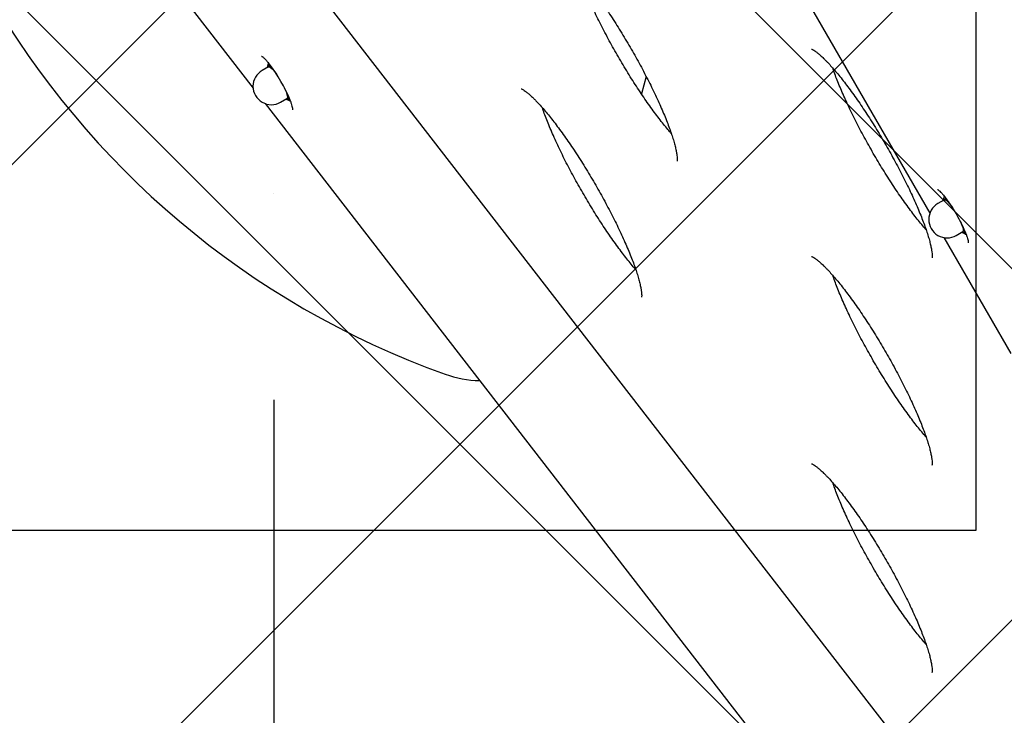
# Model space of a CAD drawing. Units: millimetres. Extents: x 10232 to 52541, y -20002 to 17079.
# Drawn here: x 32125 to 32581, y -1472 to -1150 of the extents above; entities that cross this region are included whole.
import ezdxf

# ---------------------------------------------------------------- set-up
doc = ezdxf.new("R2010")
doc.units = ezdxf.units.MM
doc.linetypes.add('ACAD_ISO03W100', pattern=[30, 12, -18])
doc.linetypes.add('ČERCHOVANÁ', pattern=[25.4, 12.7, -6.35, 0, -6.35])
for name, color, linetype in [('HERNI_PRVEK', 4, 'Continuous'), ('obrys', 6, 'Continuous'), ('osa', 7, 'ČERCHOVANÁ'), ('PADOVA_ZONA', 1, 'ACAD_ISO03W100'), ('srafy', 8, 'Continuous'), ('ZALOZENI', 6, 'Continuous')]:
    doc.layers.add(name, color=color, linetype=linetype)

msp = doc.modelspace()

# ---------------------------------------------------------------- hatches: boundary and pattern name
at = {"layer": 'srafy'}
h = msp.add_hatch(dxfattribs=at)
h.set_pattern_fill('ANSI37', color=256, scale=75)
edge = h.paths.add_edge_path()
edge.add_arc((34081.95, 0), 3925, 0, 360)

# ---------------------------------------------------------------- linework, layer by layer
at = {"layer": 'HERNI_PRVEK', "ltscale": 200}
for p, q in [((32240.32, -709.68), (32546.5, -1240)), ((32236.49, -1103.02), (32578.41, -1544.43)), ((32201.41, -1140.89), (32233.32, -1182.09)), ((32241.98, -1172.78), (32240.72, -1170.84)), ((32240.51, -1172.22), (32237.54, -1173.94)), ((32415.2, -1176.69), (32413.03, -1184.8)), ((32415.21, -1176.69), (32413.03, -1184.8)), ((32246.04, -1188.66), (32249.01, -1186.94)), ((32248.53, -1187.22), (32248.89, -1187.44)), ((32250.44, -1188.24), (32248.94, -1187.38)), ((32238.91, -1189.3), (32546.02, -1585.78)), ((32553.21, -1233.83), (32550.23, -1235.55)), ((32555.24, -1234.89), (32554.68, -1234.39)), ((32553.01, -1251.28), (32584, -1304.95)), ((32558.73, -1250.27), (32561.71, -1248.55)), ((32561.23, -1248.83), (32561.58, -1249.05)), ((32563.13, -1249.85), (32561.64, -1248.99)), ((32563.13, -1249.85), (32563.33, -1249.73))]:
    msp.add_line(p, q, dxfattribs=at)
at = {"layer": 'HERNI_PRVEK', "ltscale": 200, "flags": 128}
for points in [[(32240.03, -1172.5), (32240.03, -1172.35), (32240.09, -1172.02), (32240.23, -1171.81), (32240.44, -1171.74), (32240.73, -1171.81), (32241.09, -1172), (32241.51, -1172.33), (32241.98, -1172.78)], [(32240.51, -1172.22), (32240.89, -1172.22), (32241.44, -1172.53), (32242.14, -1173.16), (32242.95, -1174.06), (32243.84, -1175.21), (32244.3, -1175.87)], [(32247.75, -1181.84), (32248.09, -1182.57), (32248.63, -1183.92), (32249.01, -1185.07), (32249.21, -1185.98), (32249.21, -1186.62), (32249.01, -1186.94)], [(32249.47, -1186.36), (32249.49, -1186.82), (32249.44, -1187.15), (32249.3, -1187.35), (32249.09, -1187.42), (32248.8, -1187.36), (32248.53, -1187.22)], [(32552.73, -1234.11), (32552.73, -1233.96), (32552.79, -1233.62), (32552.92, -1233.42), (32553.14, -1233.35), (32553.42, -1233.41), (32553.78, -1233.61), (32554.2, -1233.94), (32554.68, -1234.39)], [(32553.21, -1233.83), (32553.59, -1233.82), (32554.14, -1234.14), (32554.83, -1234.77), (32555.64, -1235.67), (32556.53, -1236.82), (32556.93, -1237.39)], [(32560.49, -1243.55), (32560.78, -1244.18), (32561.33, -1245.52), (32561.71, -1246.68), (32561.9, -1247.59), (32561.9, -1248.23), (32561.71, -1248.55)], [(32562.16, -1247.97), (32562.19, -1248.42), (32562.13, -1248.76), (32562, -1248.96), (32561.78, -1249.03), (32561.49, -1248.97), (32561.22, -1248.83)]]:
    msp.add_lwpolyline(points, dxfattribs=at)
at = {"layer": 'HERNI_PRVEK', "ltscale": 200}
for centre, radius, start, end in [((32457.23, -937.99), 400, 169.7219, 250.2781), ((32241.79, -1181.3), 8.5, 120, 300), ((32181.78, -1215.92), 74.27, 22.3717, 37.2218), ((32228.91, -1185.32), 18.12, 37.6985, 43.8152), ((32237.32, -1188.5), 12.34, 10.0051, 23.58), ((32496.28, -1276.5), 72.2, 21.4965, 38.3544), ((32554.48, -1242.91), 8.5, 120, 300), ((32548.83, -1250.44), 13.56, 10.4889, 24.2177), ((32339.12, -1267.46), 50, 250.2781, 268.9176)]:
    msp.add_arc(centre, radius, start, end, dxfattribs=at)
for points, knots in [([(32373.84, -1119.49), (32373.85, -1119.5), (32373.88, -1119.5), (32374.24, -1119.66), (32374.83, -1119.99), (32375.66, -1120.54), (32376.7, -1121.34), (32377.95, -1122.4), (32379.2, -1123.57), (32380.34, -1124.71), (32381.56, -1125.98), (32383.07, -1127.61), (32384.94, -1129.77), (32386.91, -1132.16), (32388.97, -1134.77), (32391.1, -1137.57), (32393.27, -1140.56), (32395.49, -1143.72), (32397.74, -1147.01), (32399.99, -1150.44), (32402.24, -1153.97), (32404.48, -1157.58), (32406.69, -1161.27), (32408.85, -1165), (32410.97, -1168.75), (32413.02, -1172.5), (32414.99, -1176.24), (32416.87, -1179.93), (32418.66, -1183.57), (32420.33, -1187.12), (32421.89, -1190.57), (32423.32, -1193.89), (32424.62, -1197.07), (32425.77, -1200.08), (32426.78, -1202.9), (32427.63, -1205.51), (32428.33, -1207.89), (32428.87, -1210.02), (32429.25, -1211.86), (32429.49, -1213.4), (32429.59, -1214.57), (32429.6, -1215.38), (32429.57, -1215.83), (32429.52, -1216.02), (32429.54, -1215.97), (32429.54, -1215.97)], [0, 0, 0, 0, 0.01445, 0.032652, 0.052035, 0.072678, 0.094504, 0.11735, 0.141025, 0.156835, 0.170514, 0.195522, 0.22078, 0.246304, 0.272028, 0.297904, 0.323896, 0.349976, 0.376124, 0.402324, 0.428563, 0.45483, 0.481116, 0.507412, 0.533713, 0.560009, 0.586291, 0.612553, 0.638786, 0.664978, 0.691118, 0.717191, 0.743175, 0.769046, 0.794768, 0.820297, 0.84557, 0.870502, 0.894981, 0.918853, 0.94193, 0.961702, 0.980309, 0.997822, 1, 1, 1, 1]), ([(32426.82, -1203.09), (32426.46, -1202.67), (32425.47, -1201.54), (32423.75, -1199.47), (32421.71, -1196.89), (32419.59, -1194.1), (32417.41, -1191.14), (32415.2, -1188), (32412.96, -1184.72), (32410.7, -1181.3), (32408.45, -1177.78), (32406.21, -1174.18), (32404, -1170.5), (32401.83, -1166.77), (32399.71, -1163.02), (32397.65, -1159.27), (32395.67, -1155.53), (32393.78, -1151.83), (32391.98, -1148.19), (32390.3, -1144.63), (32388.73, -1141.17), (32387.28, -1137.83), (32385.97, -1134.63), (32384.81, -1131.62), (32384.03, -1129.5), (32383.69, -1128.45), (32383.64, -1128.29)], [0, 0, 0, 0, 0.025369, 0.068308, 0.111595, 0.155145, 0.198894, 0.242799, 0.28682, 0.330932, 0.37511, 0.419336, 0.463598, 0.507879, 0.552167, 0.596449, 0.640711, 0.684939, 0.729119, 0.773235, 0.817263, 0.861182, 0.904955, 0.948544, 0.991888, 1, 1, 1, 1]), ([(32491.8, -1164.12), (32491.81, -1164.12), (32491.84, -1164.13), (32492.2, -1164.29), (32492.79, -1164.62), (32493.62, -1165.17), (32494.66, -1165.97), (32495.91, -1167.03), (32497.16, -1168.2), (32498.3, -1169.34), (32499.52, -1170.6), (32501.03, -1172.24), (32502.9, -1174.4), (32504.87, -1176.79), (32506.93, -1179.4), (32509.06, -1182.2), (32511.24, -1185.19), (32513.46, -1188.34), (32515.7, -1191.64), (32517.95, -1195.07), (32520.2, -1198.6), (32522.44, -1202.21), (32524.65, -1205.9), (32526.82, -1209.62), (32528.93, -1213.38), (32530.98, -1217.13), (32532.95, -1220.87), (32534.83, -1224.56), (32536.62, -1228.2), (32538.29, -1231.75), (32539.85, -1235.2), (32541.28, -1238.52), (32542.58, -1241.7), (32543.73, -1244.71), (32544.74, -1247.53), (32545.59, -1250.14), (32546.29, -1252.52), (32546.83, -1254.65), (32547.21, -1256.49), (32547.45, -1258.03), (32547.55, -1259.19), (32547.56, -1260.01), (32547.53, -1260.46), (32547.49, -1260.65), (32547.5, -1260.6), (32547.5, -1260.6)], [0, 0, 0, 0, 0.014451, 0.032652, 0.052035, 0.072678, 0.094504, 0.11735, 0.141025, 0.156835, 0.170514, 0.195522, 0.220781, 0.246304, 0.272028, 0.297904, 0.323896, 0.349977, 0.376125, 0.402324, 0.428563, 0.454829, 0.481115, 0.507412, 0.533713, 0.560008, 0.586291, 0.612553, 0.638786, 0.664978, 0.691119, 0.717191, 0.743175, 0.769046, 0.794769, 0.820298, 0.84557, 0.870503, 0.89498, 0.918853, 0.94193, 0.961703, 0.980309, 0.997822, 1, 1, 1, 1]), ([(32237.29, -1167.38), (32237.29, -1167.38), (32237.3, -1167.38), (32237.58, -1167.54), (32238.04, -1167.9), (32238.7, -1168.51), (32239.52, -1169.39), (32240.31, -1170.31), (32240.85, -1171), (32241.03, -1171.25)], [0, 0, 0, 0, 0.084612, 0.216496, 0.366392, 0.532772, 0.711381, 0.897949, 1, 1, 1, 1]), ([(32240.46, -1170.13), (32240.31, -1170.62), (32240.05, -1171.46), (32240.06, -1172.17), (32240.07, -1172.48)], [0, 0, 0, 0, 0.569596, 1, 1, 1, 1]), ([(32242.63, -1173.35), (32242.62, -1173.34), (32242.35, -1173.19), (32242.16, -1172.98), (32241.98, -1172.78)], [0, 0, 0, 0, 0.038066, 1, 1, 1, 1]), ([(32544.79, -1247.71), (32544.42, -1247.3), (32543.43, -1246.17), (32541.72, -1244.1), (32539.67, -1241.52), (32537.55, -1238.73), (32535.38, -1235.76), (32533.16, -1232.63), (32530.92, -1229.34), (32528.67, -1225.93), (32526.41, -1222.41), (32524.17, -1218.8), (32521.96, -1215.13), (32519.79, -1211.4), (32517.67, -1207.65), (32515.62, -1203.9), (32513.64, -1200.16), (32511.74, -1196.46), (32509.95, -1192.82), (32508.26, -1189.25), (32506.69, -1185.79), (32505.24, -1182.46), (32503.93, -1179.26), (32502.77, -1176.25), (32501.99, -1174.13), (32501.65, -1173.08), (32501.6, -1172.92)], [0, 0, 0, 0, 0.025369, 0.068308, 0.111594, 0.155144, 0.198895, 0.242799, 0.28682, 0.330931, 0.37511, 0.419337, 0.463598, 0.507879, 0.552167, 0.596449, 0.64071, 0.684938, 0.729119, 0.773234, 0.817263, 0.861181, 0.904954, 0.948543, 0.991888, 1, 1, 1, 1]), ([(32357.39, -1182.44), (32357.4, -1182.44), (32357.43, -1182.45), (32357.79, -1182.61), (32358.38, -1182.94), (32359.21, -1183.49), (32360.25, -1184.29), (32361.5, -1185.35), (32362.75, -1186.52), (32363.89, -1187.66), (32365.11, -1188.92), (32366.62, -1190.56), (32368.49, -1192.72), (32370.46, -1195.11), (32372.52, -1197.72), (32374.65, -1200.52), (32376.83, -1203.51), (32379.04, -1206.66), (32381.29, -1209.96), (32383.54, -1213.39), (32385.79, -1216.92), (32388.03, -1220.53), (32390.24, -1224.22), (32392.41, -1227.94), (32394.52, -1231.7), (32396.57, -1235.45), (32398.54, -1239.19), (32400.42, -1242.88), (32402.21, -1246.52), (32403.88, -1250.07), (32405.44, -1253.52), (32406.87, -1256.84), (32408.17, -1260.02), (32409.32, -1263.03), (32410.33, -1265.85), (32411.18, -1268.46), (32411.88, -1270.84), (32412.42, -1272.97), (32412.8, -1274.81), (32413.04, -1276.35), (32413.14, -1277.51), (32413.15, -1278.33), (32413.12, -1278.78), (32413.07, -1278.97), (32413.09, -1278.92), (32413.09, -1278.92)], [0, 0, 0, 0, 0.014451, 0.032652, 0.052035, 0.072678, 0.094505, 0.11735, 0.141025, 0.156834, 0.170514, 0.195522, 0.22078, 0.246304, 0.272028, 0.297904, 0.323896, 0.349976, 0.376124, 0.402325, 0.428563, 0.45483, 0.481116, 0.507412, 0.533713, 0.560008, 0.586291, 0.612553, 0.638785, 0.664978, 0.691118, 0.717191, 0.743175, 0.769046, 0.794768, 0.820297, 0.84557, 0.870503, 0.89498, 0.918852, 0.941929, 0.961702, 0.980309, 0.997821, 1, 1, 1, 1]), ([(32249.47, -1186.36), (32249.46, -1186.3), (32249.43, -1186.02), (32249.47, -1185.69), (32249.5, -1185.43)], [0, 0, 0, 0, 0.189913, 1, 1, 1, 1]), ([(32250.44, -1188.24), (32250.2, -1187.98), (32249.72, -1187.46), (32249.55, -1186.73), (32249.47, -1186.36)], [0, 0, 0, 0, 0.495454, 1, 1, 1, 1]), ([(32250.29, -1187.42), (32250.35, -1187.55), (32250.63, -1188.22), (32250.99, -1189.26), (32251.35, -1190.48), (32251.54, -1191.38), (32251.61, -1191.93), (32251.59, -1192.19), (32251.6, -1192.16), (32251.6, -1192.15)], [0, 0, 0, 0, 0.050466, 0.254462, 0.454884, 0.649298, 0.809381, 0.951081, 1, 1, 1, 1]), ([(32410.38, -1266.03), (32410.01, -1265.62), (32409.02, -1264.49), (32407.31, -1262.42), (32405.26, -1259.84), (32403.14, -1257.05), (32400.97, -1254.08), (32398.75, -1250.95), (32396.51, -1247.66), (32394.26, -1244.25), (32392, -1240.73), (32389.76, -1237.12), (32387.55, -1233.45), (32385.38, -1229.72), (32383.26, -1225.97), (32381.21, -1222.22), (32379.23, -1218.48), (32377.33, -1214.78), (32375.54, -1211.14), (32373.85, -1207.57), (32372.28, -1204.11), (32370.83, -1200.78), (32369.52, -1197.58), (32368.36, -1194.56), (32367.58, -1192.45), (32367.24, -1191.4), (32367.19, -1191.24)], [0, 0, 0, 0, 0.02537, 0.068309, 0.111595, 0.155145, 0.198895, 0.242799, 0.28682, 0.330931, 0.37511, 0.419338, 0.463598, 0.507879, 0.552168, 0.596449, 0.640711, 0.68494, 0.72912, 0.773234, 0.817263, 0.861181, 0.904956, 0.948543, 0.991888, 1, 1, 1, 1]), ([(32549.98, -1228.98), (32549.99, -1228.99), (32550.01, -1228.99), (32550.32, -1229.18), (32550.81, -1229.57), (32551.5, -1230.22), (32552.25, -1231.03), (32552.81, -1231.71), (32553.05, -1232)], [0, 0, 0, 0, 0.115423, 0.268835, 0.442931, 0.635336, 0.841028, 1, 1, 1, 1]), ([(32553.09, -1232), (32552.97, -1232.39), (32552.74, -1233.15), (32552.76, -1233.78), (32552.76, -1234.09)], [0, 0, 0, 0, 0.518698, 1, 1, 1, 1]), ([(32562.16, -1247.97), (32562.16, -1247.91), (32562.13, -1247.65), (32562.16, -1247.34), (32562.19, -1247.1)], [0, 0, 0, 0, 0.202409, 1, 1, 1, 1]), ([(32563.13, -1249.85), (32562.9, -1249.59), (32562.42, -1249.07), (32562.25, -1248.34), (32562.16, -1247.97)], [0, 0, 0, 0, 0.495447, 1, 1, 1, 1]), ([(32563.27, -1249.75), (32563.43, -1250.18), (32563.76, -1251.1), (32564.08, -1252.23), (32564.26, -1253.09), (32564.31, -1253.6), (32564.28, -1253.82), (32564.29, -1253.78), (32564.29, -1253.77)], [0, 0, 0, 0, 0.204983, 0.425943, 0.639796, 0.813959, 0.967665, 1, 1, 1, 1]), ([(32491.8, -1260.04), (32491.81, -1260.05), (32491.84, -1260.05), (32492.2, -1260.21), (32492.79, -1260.54), (32493.62, -1261.09), (32494.66, -1261.89), (32495.91, -1262.95), (32497.16, -1264.12), (32498.3, -1265.26), (32499.52, -1266.53), (32501.03, -1268.16), (32502.9, -1270.32), (32504.87, -1272.71), (32506.93, -1275.32), (32509.06, -1278.12), (32511.24, -1281.11), (32513.46, -1284.27), (32515.7, -1287.56), (32517.95, -1290.99), (32520.2, -1294.52), (32522.44, -1298.13), (32524.65, -1301.82), (32526.82, -1305.55), (32528.93, -1309.3), (32530.98, -1313.05), (32532.95, -1316.79), (32534.83, -1320.48), (32536.62, -1324.12), (32538.29, -1327.67), (32539.85, -1331.12), (32541.28, -1334.44), (32542.58, -1337.62), (32543.73, -1340.63), (32544.74, -1343.45), (32545.59, -1346.06), (32546.29, -1348.44), (32546.83, -1350.57), (32547.21, -1352.41), (32547.45, -1353.95), (32547.55, -1355.12), (32547.56, -1355.93), (32547.53, -1356.38), (32547.49, -1356.57), (32547.5, -1356.52), (32547.5, -1356.52)], [0, 0, 0, 0, 0.014451, 0.032652, 0.052035, 0.072678, 0.094505, 0.117351, 0.141025, 0.156835, 0.170514, 0.195522, 0.22078, 0.246304, 0.272028, 0.297904, 0.323896, 0.349977, 0.376125, 0.402324, 0.428563, 0.45483, 0.481116, 0.507412, 0.533713, 0.560008, 0.586291, 0.612553, 0.638786, 0.664978, 0.691118, 0.717191, 0.743175, 0.769046, 0.794769, 0.820297, 0.84557, 0.870503, 0.894981, 0.918853, 0.94193, 0.961702, 0.980309, 0.997822, 1, 1, 1, 1]), ([(32544.79, -1343.64), (32544.42, -1343.22), (32543.43, -1342.09), (32541.72, -1340.02), (32539.67, -1337.44), (32537.55, -1334.65), (32535.38, -1331.69), (32533.16, -1328.55), (32530.92, -1325.27), (32528.67, -1321.85), (32526.41, -1318.33), (32524.17, -1314.73), (32521.96, -1311.05), (32519.79, -1307.32), (32517.67, -1303.57), (32515.62, -1299.82), (32513.64, -1296.08), (32511.74, -1292.38), (32509.95, -1288.74), (32508.26, -1285.18), (32506.69, -1281.72), (32505.24, -1278.38), (32503.93, -1275.18), (32502.77, -1272.17), (32501.99, -1270.05), (32501.65, -1269), (32501.6, -1268.84)], [0, 0, 0, 0, 0.025369, 0.068308, 0.111594, 0.155144, 0.198895, 0.242798, 0.286821, 0.330931, 0.375109, 0.419336, 0.463598, 0.507879, 0.552167, 0.596448, 0.64071, 0.684938, 0.729118, 0.773234, 0.817263, 0.861181, 0.904954, 0.948543, 0.991888, 1, 1, 1, 1]), ([(32491.8, -1355.96), (32491.81, -1355.97), (32491.84, -1355.97), (32492.2, -1356.13), (32492.79, -1356.46), (32493.62, -1357.01), (32494.66, -1357.81), (32495.91, -1358.87), (32497.16, -1360.04), (32498.3, -1361.18), (32499.52, -1362.45), (32501.03, -1364.08), (32502.9, -1366.25), (32504.87, -1368.63), (32506.93, -1371.24), (32509.06, -1374.05), (32511.24, -1377.03), (32513.46, -1380.19), (32515.7, -1383.48), (32517.95, -1386.91), (32520.2, -1390.44), (32522.44, -1394.06), (32524.65, -1397.74), (32526.82, -1401.47), (32528.93, -1405.22), (32530.98, -1408.97), (32532.95, -1412.71), (32534.83, -1416.4), (32536.62, -1420.04), (32538.29, -1423.59), (32539.85, -1427.04), (32541.28, -1430.36), (32542.58, -1433.54), (32543.73, -1436.55), (32544.74, -1439.37), (32545.59, -1441.98), (32546.29, -1444.36), (32546.83, -1446.49), (32547.21, -1448.33), (32547.45, -1449.87), (32547.55, -1451.04), (32547.56, -1451.85), (32547.53, -1452.3), (32547.49, -1452.49), (32547.5, -1452.45), (32547.5, -1452.44)], [0, 0, 0, 0, 0.01445, 0.032652, 0.052035, 0.072678, 0.094504, 0.11735, 0.141025, 0.156835, 0.170514, 0.195521, 0.22078, 0.246304, 0.272028, 0.297904, 0.323896, 0.349976, 0.376125, 0.402324, 0.428563, 0.45483, 0.481116, 0.507412, 0.533713, 0.560008, 0.586291, 0.612553, 0.638785, 0.664978, 0.691119, 0.717191, 0.743175, 0.769046, 0.794769, 0.820297, 0.84557, 0.870502, 0.894981, 0.918853, 0.94193, 0.961702, 0.980309, 0.997822, 1, 1, 1, 1]), ([(32544.79, -1439.56), (32544.42, -1439.14), (32543.43, -1438.01), (32541.72, -1435.94), (32539.67, -1433.36), (32537.55, -1430.58), (32535.38, -1427.61), (32533.16, -1424.47), (32530.92, -1421.19), (32528.67, -1417.78), (32526.41, -1414.26), (32524.17, -1410.65), (32521.96, -1406.97), (32519.79, -1403.25), (32517.67, -1399.49), (32515.62, -1395.74), (32513.64, -1392), (32511.74, -1388.3), (32509.95, -1384.66), (32508.26, -1381.1), (32506.69, -1377.64), (32505.24, -1374.3), (32503.93, -1371.1), (32502.77, -1368.09), (32501.99, -1365.97), (32501.65, -1364.93), (32501.6, -1364.76)], [0, 0, 0, 0, 0.025369, 0.068309, 0.111595, 0.155144, 0.198894, 0.242799, 0.286821, 0.330932, 0.37511, 0.419337, 0.463598, 0.50788, 0.552167, 0.596449, 0.640711, 0.684939, 0.729119, 0.773234, 0.817263, 0.861182, 0.904955, 0.948544, 0.991889, 1, 1, 1, 1])]:
    msp.add_open_spline(points, degree=3, knots=knots, dxfattribs=at)
at = {"layer": 'obrys'}
msp.add_circle((34081.95, 0), 3925, dxfattribs=at)
at = {"layer": 'osa', "linetype": 'ČERCHOVANÁ', "ltscale": 15}
msp.add_line((32242.95, -564.15), (32242.95, -1559.09), dxfattribs=at)
at = {"layer": 'PADOVA_ZONA', "linetype": 'ACAD_ISO03W100', "ltscale": 10}
msp.add_circle((34081.95, 0), 3725, dxfattribs=at)
at = {"layer": 'ZALOZENI'}
msp.add_lwpolyline([(31917.95, -1386.62), (32567.95, -1386.62), (32567.95, -736.62), (31917.95, -736.62)], close=True, dxfattribs=at)

doc.saveas('drawing.dxf')
